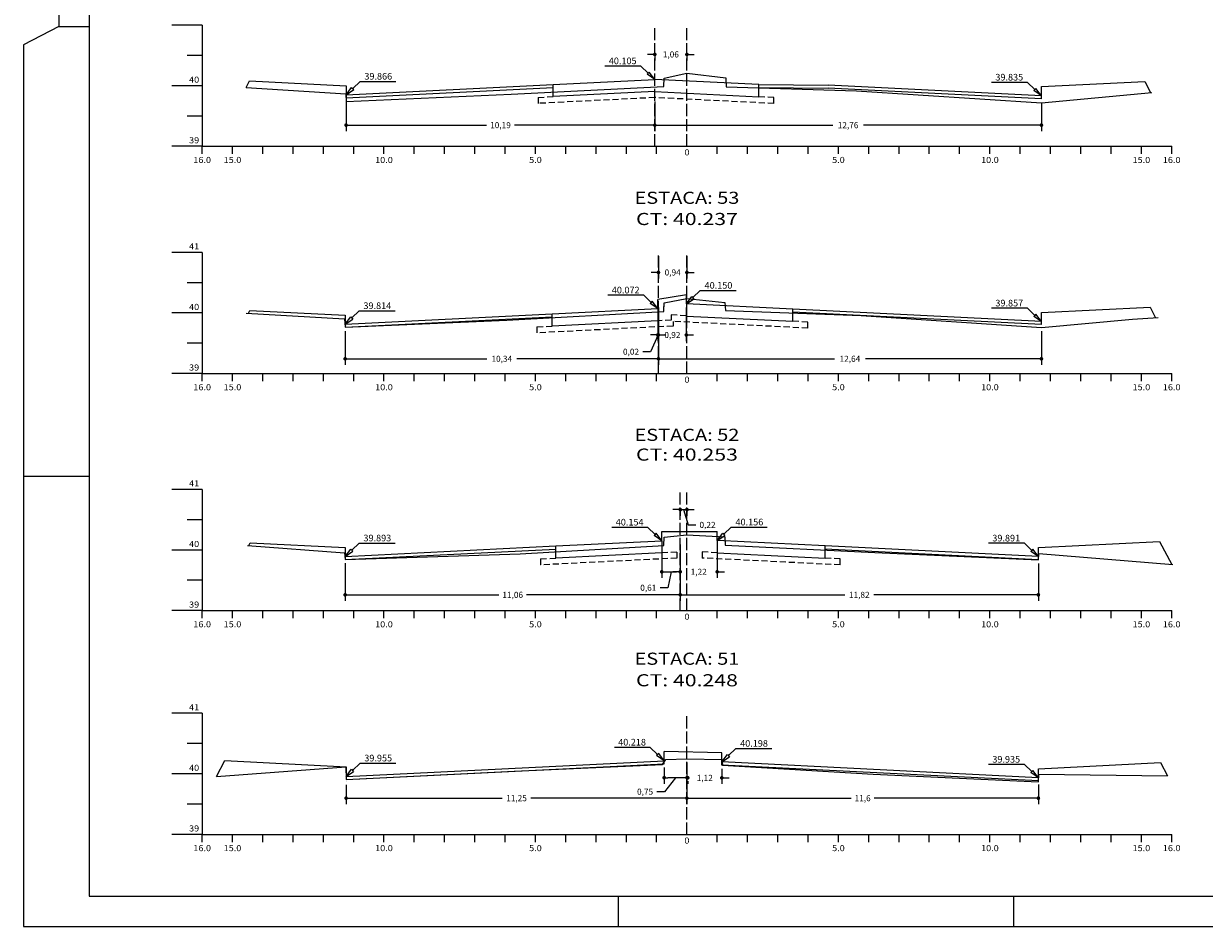
# Model space of a CAD drawing. Extents: x -318 to 1958, y -381 to 387.
# Drawn here: x 141 to 336, y -381 to -232 of the extents above; entities that cross this region are included whole.
import ezdxf
from ezdxf.enums import TextEntityAlignment as Align

# ---------------------------------------------------------------- set-up
doc = ezdxf.new("R2010")
doc.units = 0
doc.header["$MEASUREMENT"] = 0
for name, pattern in [('DASHEDX2', [1.5, 1, -0.5]), ('LIN0', [0]), ('LIN1', [2.5, 2, -0.5])]:
    doc.linetypes.add(name, pattern=pattern)
doc.layers.get('0').update_dxf_attribs({"linetype": 'CONTINUOUS'})
doc.layers.get('DEFPOINTS').update_dxf_attribs({"linetype": 'CONTINUOUS'})
for name, color, linetype in [('COTAS', 20, 'CONTINUOUS'), ('DISTEIXOS', 101, 'CONTINUOUS'), ('DISTÂNCIAS', 50, 'CONTINUOUS'), ('NOVO', 7, 'CONTINUOUS'), ('PAVIMENTO', 5, 'CONTINUOUS'), ('PLACA', 100, 'CONTINUOUS'), ('SECOES', 7, 'LIN0'), ('TERRAPLENAGEM', 2, 'DASHEDX2')]:
    doc.layers.add(name, color=color, linetype=linetype)
doc.styles.add('ROMANS', font='romans')
doc.dimstyles.get("Standard").update_dxf_attribs({"dimtxt": 0.18, "dimasz": 0.18, "dimexe": 0.18, "dimexo": 0.0625, "dimgap": 0.09, "dimtad": 0, "dimtih": 1, "dimtoh": 1, "dimdec": 4, "dimzin": 0, "dimtxsty": 'STANDARD', "dimcen": 0.09, "dimazin": 3, "dimtfac": 1, "dimtdec": 4, "dimtofl": 0, "dimtmove": 0, "dimatfit": 3, "dimtolj": 1, "dimtzin": 0})

# ---------------------------------------------------------------- blocks, each defined once
blk = doc.blocks.new('_DOT')
at = {"color": 0, "linetype": 'BYBLOCK'}
blk.add_line((-0.5, 0), (-1, 0), dxfattribs=at)
at = {"color": 0, "linetype": 'BYBLOCK', "const_width": 0.5}
blk.add_lwpolyline([(-0.25, 0, 1), (0.25, 0, 1)], format="xyb", close=True, dxfattribs=at)
blk = doc.blocks.new('*D296')
at = {"color": 0, "linetype": 'BYBLOCK'}
for p, q in [((250.73, -353.9), (250.73, -357.38)), ((246.98, -354.7), (246.98, -357.38)), ((248.86, -356.38), (247.02, -358.69)), ((250.13, -356.38), (247.58, -356.38)), ((247.02, -358.69), (245.77, -358.69))]:
    blk.add_line(p, q, dxfattribs=at)
at = {"layer": 'DEFPOINTS', "color": 0, "linetype": 'BYBLOCK'}
for p in [(246.98, -354.08), (250.73, -353.27), (246.98, -356.38)]:
    blk.add_point(p, dxfattribs=at)
at = {"color": 0, "linetype": 'BYBLOCK', "xscale": 0.6, "yscale": 0.6, "zscale": 0.6, "rotation": 180}
blk.add_blockref('_DOT', (246.98, -356.38), dxfattribs=at)
at = {"color": 0, "linetype": 'BYBLOCK', "xscale": 0.6, "yscale": 0.6, "zscale": 0.6}
blk.add_blockref('_DOT', (250.73, -356.38), dxfattribs=at)
at = {"color": 0, "linetype": 'BYBLOCK', "insert": (245.15, -358.69), "char_height": 1, "attachment_point": 6}
blk.add_mtext('\\A1;0,75', dxfattribs=at)
blk = doc.blocks.new('*D297')
at = {"color": 0, "linetype": 'BYBLOCK'}
for p, q in [((250.27, -356.4), (249.67, -356.4)), ((256.49, -354.92), (256.49, -357.4)), ((257.09, -356.4), (257.69, -356.4)), ((250.87, -356.95), (250.87, -357.4))]:
    blk.add_line(p, q, dxfattribs=at)
at = {"layer": 'DEFPOINTS', "color": 0, "linetype": 'BYBLOCK'}
for p in [(256.49, -354.29), (250.87, -356.33), (250.87, -356.4)]:
    blk.add_point(p, dxfattribs=at)
at = {"color": 0, "linetype": 'BYBLOCK', "xscale": 0.6, "yscale": 0.6, "zscale": 0.6}
blk.add_blockref('_DOT', (250.87, -356.4), dxfattribs=at)
at = {"color": 0, "linetype": 'BYBLOCK', "xscale": 0.6, "yscale": 0.6, "zscale": 0.6, "rotation": 180}
blk.add_blockref('_DOT', (256.49, -356.4), dxfattribs=at)
at = {"color": 0, "linetype": 'BYBLOCK', "insert": (253.68, -356.4), "char_height": 1, "attachment_point": 5}
blk.add_mtext('\\A1;1,12', dxfattribs=at)
blk = doc.blocks.new('*D298')
at = {"color": 0, "linetype": 'BYBLOCK'}
for p, q in [((250.73, -354.52), (250.73, -360.76)), ((194.48, -357.57), (194.48, -360.76)), ((195.08, -359.76), (220.23, -359.76)), ((250.13, -359.76), (224.98, -359.76))]:
    blk.add_line(p, q, dxfattribs=at)
at = {"layer": 'DEFPOINTS', "color": 0, "linetype": 'BYBLOCK'}
for p in [(250.73, -353.9), (194.48, -356.94), (250.73, -359.76)]:
    blk.add_point(p, dxfattribs=at)
at = {"color": 0, "linetype": 'BYBLOCK', "xscale": 0.6, "yscale": 0.6, "zscale": 0.6, "rotation": 180}
blk.add_blockref('_DOT', (194.48, -359.76), dxfattribs=at)
at = {"color": 0, "linetype": 'BYBLOCK', "xscale": 0.6, "yscale": 0.6, "zscale": 0.6}
blk.add_blockref('_DOT', (250.73, -359.76), dxfattribs=at)
at = {"color": 0, "linetype": 'BYBLOCK', "insert": (222.61, -359.76), "char_height": 1, "attachment_point": 5}
blk.add_mtext('\\A1;11,25', dxfattribs=at)
blk = doc.blocks.new('*D299')
at = {"color": 0, "linetype": 'BYBLOCK'}
for p, q in [((250.73, -355.15), (250.73, -360.76)), ((308.73, -357.53), (308.73, -360.76)), ((251.33, -359.76), (277.86, -359.76)), ((308.13, -359.76), (281.61, -359.76))]:
    blk.add_line(p, q, dxfattribs=at)
at = {"layer": 'DEFPOINTS', "color": 0, "linetype": 'BYBLOCK'}
for p in [(250.73, -354.52), (308.73, -356.9), (250.73, -359.76)]:
    blk.add_point(p, dxfattribs=at)
at = {"color": 0, "linetype": 'BYBLOCK', "xscale": 0.6, "yscale": 0.6, "zscale": 0.6, "rotation": 180}
blk.add_blockref('_DOT', (250.73, -359.76), dxfattribs=at)
at = {"color": 0, "linetype": 'BYBLOCK', "xscale": 0.6, "yscale": 0.6, "zscale": 0.6}
blk.add_blockref('_DOT', (308.73, -359.76), dxfattribs=at)
at = {"color": 0, "linetype": 'BYBLOCK', "insert": (279.73, -359.76), "char_height": 1, "attachment_point": 5}
blk.add_mtext('\\A1;11,6', dxfattribs=at)
blk = doc.blocks.new('*D300')
at = {"color": 0, "linetype": 'BYBLOCK'}
for p, q in [((194.33, -321), (194.33, -327.2)), ((249.63, -321), (249.63, -327.2)), ((194.93, -326.2), (219.69, -326.2)), ((249.03, -326.2), (224.28, -326.2))]:
    blk.add_line(p, q, dxfattribs=at)
at = {"layer": 'DEFPOINTS', "color": 0, "linetype": 'BYBLOCK'}
for p in [(194.33, -320.38), (249.63, -320.38), (249.63, -326.2)]:
    blk.add_point(p, dxfattribs=at)
at = {"color": 0, "linetype": 'BYBLOCK', "xscale": 0.6, "yscale": 0.6, "zscale": 0.6, "rotation": 180}
blk.add_blockref('_DOT', (194.33, -326.2), dxfattribs=at)
at = {"color": 0, "linetype": 'BYBLOCK', "xscale": 0.6, "yscale": 0.6, "zscale": 0.6}
blk.add_blockref('_DOT', (249.63, -326.2), dxfattribs=at)
at = {"color": 0, "linetype": 'BYBLOCK', "insert": (221.98, -326.2), "char_height": 1, "attachment_point": 5}
blk.add_mtext('\\A1;11,06', dxfattribs=at)
blk = doc.blocks.new('*D301')
at = {"color": 0, "linetype": 'BYBLOCK'}
for p, q in [((308.73, -321.02), (308.73, -327.2)), ((249.63, -321.63), (249.63, -327.2)), ((250.23, -326.2), (276.81, -326.2)), ((308.13, -326.2), (281.56, -326.2))]:
    blk.add_line(p, q, dxfattribs=at)
at = {"layer": 'DEFPOINTS', "color": 0, "linetype": 'BYBLOCK'}
for p in [(249.63, -321), (308.73, -320.4), (249.63, -326.2)]:
    blk.add_point(p, dxfattribs=at)
at = {"color": 0, "linetype": 'BYBLOCK', "xscale": 0.6, "yscale": 0.6, "zscale": 0.6, "rotation": 180}
blk.add_blockref('_DOT', (249.63, -326.2), dxfattribs=at)
at = {"color": 0, "linetype": 'BYBLOCK', "xscale": 0.6, "yscale": 0.6, "zscale": 0.6}
blk.add_blockref('_DOT', (308.73, -326.2), dxfattribs=at)
at = {"color": 0, "linetype": 'BYBLOCK', "insert": (279.18, -326.2), "char_height": 1, "attachment_point": 5}
blk.add_mtext('\\A1;11,82', dxfattribs=at)
blk = doc.blocks.new('*D302')
at = {"color": 0, "linetype": 'BYBLOCK'}
for p, q in [((246.58, -317.89), (246.58, -323.4)), ((249.63, -317.89), (249.63, -323.4)), ((247.18, -322.4), (249.03, -322.4)), ((248.11, -322.4), (247.56, -325.04)), ((247.56, -325.04), (246.31, -325.04))]:
    blk.add_line(p, q, dxfattribs=at)
at = {"layer": 'DEFPOINTS', "color": 0, "linetype": 'BYBLOCK'}
for p in [(246.58, -317.27), (249.63, -317.27), (249.63, -322.4)]:
    blk.add_point(p, dxfattribs=at)
at = {"color": 0, "linetype": 'BYBLOCK', "xscale": 0.6, "yscale": 0.6, "zscale": 0.6, "rotation": 180}
blk.add_blockref('_DOT', (246.58, -322.4), dxfattribs=at)
at = {"color": 0, "linetype": 'BYBLOCK', "xscale": 0.6, "yscale": 0.6, "zscale": 0.6}
blk.add_blockref('_DOT', (249.63, -322.4), dxfattribs=at)
at = {"color": 0, "linetype": 'BYBLOCK', "insert": (245.68, -325.04), "char_height": 1, "attachment_point": 6}
blk.add_mtext('\\A1;0,61', dxfattribs=at)
blk = doc.blocks.new('*D303')
at = {"color": 0, "linetype": 'BYBLOCK'}
for p, q in [((249.63, -317.88), (249.63, -323.4)), ((255.73, -317.88), (255.73, -323.4)), ((249.03, -322.4), (248.43, -322.4)), ((256.33, -322.4), (256.93, -322.4))]:
    blk.add_line(p, q, dxfattribs=at)
at = {"layer": 'DEFPOINTS', "color": 0, "linetype": 'BYBLOCK'}
for p in [(249.63, -317.25), (255.73, -317.25), (249.63, -322.4)]:
    blk.add_point(p, dxfattribs=at)
at = {"color": 0, "linetype": 'BYBLOCK', "xscale": 0.6, "yscale": 0.6, "zscale": 0.6}
blk.add_blockref('_DOT', (249.63, -322.4), dxfattribs=at)
at = {"color": 0, "linetype": 'BYBLOCK', "xscale": 0.6, "yscale": 0.6, "zscale": 0.6, "rotation": 180}
blk.add_blockref('_DOT', (255.73, -322.4), dxfattribs=at)
at = {"color": 0, "linetype": 'BYBLOCK', "insert": (252.68, -322.4), "char_height": 1, "attachment_point": 5}
blk.add_mtext('\\A1;1,22', dxfattribs=at)
blk = doc.blocks.new('*D304')
at = {"color": 0, "linetype": 'BYBLOCK'}
for p, q in [((194.33, -282.67), (194.33, -288.25)), ((246.03, -282.67), (246.03, -288.25)), ((194.93, -287.25), (217.73, -287.25)), ((245.43, -287.25), (222.64, -287.25))]:
    blk.add_line(p, q, dxfattribs=at)
at = {"layer": 'DEFPOINTS', "color": 0, "linetype": 'BYBLOCK'}
for p in [(194.33, -282.05), (246.03, -282.05), (246.03, -287.25)]:
    blk.add_point(p, dxfattribs=at)
at = {"color": 0, "linetype": 'BYBLOCK', "xscale": 0.6, "yscale": 0.6, "zscale": 0.6, "rotation": 180}
blk.add_blockref('_DOT', (194.33, -287.25), dxfattribs=at)
at = {"color": 0, "linetype": 'BYBLOCK', "xscale": 0.6, "yscale": 0.6, "zscale": 0.6}
blk.add_blockref('_DOT', (246.03, -287.25), dxfattribs=at)
at = {"color": 0, "linetype": 'BYBLOCK', "insert": (220.18, -287.25), "char_height": 1, "attachment_point": 5}
blk.add_mtext('\\A1;10,34', dxfattribs=at)
blk = doc.blocks.new('*D305')
at = {"color": 0, "linetype": 'BYBLOCK'}
for p, q in [((246.03, -283.3), (246.03, -288.25)), ((309.23, -282.69), (309.23, -288.25)), ((246.63, -287.25), (275.09, -287.25)), ((308.63, -287.25), (280.18, -287.25))]:
    blk.add_line(p, q, dxfattribs=at)
at = {"layer": 'DEFPOINTS', "color": 0, "linetype": 'BYBLOCK'}
for p in [(309.23, -282.07), (246.03, -282.67), (246.03, -287.25)]:
    blk.add_point(p, dxfattribs=at)
at = {"color": 0, "linetype": 'BYBLOCK', "xscale": 0.6, "yscale": 0.6, "zscale": 0.6, "rotation": 180}
blk.add_blockref('_DOT', (246.03, -287.25), dxfattribs=at)
at = {"color": 0, "linetype": 'BYBLOCK', "xscale": 0.6, "yscale": 0.6, "zscale": 0.6}
blk.add_blockref('_DOT', (309.23, -287.25), dxfattribs=at)
at = {"color": 0, "linetype": 'BYBLOCK', "insert": (277.63, -287.25), "char_height": 1, "attachment_point": 5}
blk.add_mtext('\\A1;12,64', dxfattribs=at)
blk = doc.blocks.new('*D306')
at = {"color": 0, "linetype": 'BYBLOCK'}
for p, q in [((245.93, -279.59), (245.93, -284.32)), ((246.03, -279.44), (246.03, -284.32)), ((245.98, -283.32), (244.71, -286.08)), ((245.33, -283.32), (244.73, -283.32)), ((246.03, -283.32), (245.93, -283.32)), ((246.63, -283.32), (247.23, -283.32)), ((244.71, -286.08), (243.46, -286.08))]:
    blk.add_line(p, q, dxfattribs=at)
at = {"layer": 'DEFPOINTS', "color": 0, "linetype": 'BYBLOCK'}
for p in [(245.93, -278.97), (246.03, -278.81), (245.93, -283.32)]:
    blk.add_point(p, dxfattribs=at)
at = {"color": 0, "linetype": 'BYBLOCK', "xscale": 0.6, "yscale": 0.6, "zscale": 0.6}
blk.add_blockref('_DOT', (245.93, -283.32), dxfattribs=at)
at = {"color": 0, "linetype": 'BYBLOCK', "xscale": 0.6, "yscale": 0.6, "zscale": 0.6, "rotation": 180}
blk.add_blockref('_DOT', (246.03, -283.32), dxfattribs=at)
at = {"color": 0, "linetype": 'BYBLOCK', "insert": (242.83, -286.08), "char_height": 1, "attachment_point": 6}
blk.add_mtext('\\A1;0,02', dxfattribs=at)
blk = doc.blocks.new('*D307')
at = {"color": 0, "linetype": 'BYBLOCK'}
for p, q in [((249.03, -312.14), (248.43, -312.14)), ((249.63, -312.14), (250.73, -312.14)), ((249.63, -312.21), (249.63, -313.14)), ((250.18, -312.14), (250.94, -314.66)), ((250.73, -312.21), (250.73, -313.14)), ((251.33, -312.14), (251.93, -312.14)), ((250.94, -314.66), (252.19, -314.66))]:
    blk.add_line(p, q, dxfattribs=at)
at = {"layer": 'DEFPOINTS', "color": 0, "linetype": 'BYBLOCK'}
for p in [(249.63, -311.59), (250.73, -311.59), (250.73, -312.14)]:
    blk.add_point(p, dxfattribs=at)
at = {"color": 0, "linetype": 'BYBLOCK', "xscale": 0.6, "yscale": 0.6, "zscale": 0.6}
blk.add_blockref('_DOT', (249.63, -312.14), dxfattribs=at)
at = {"color": 0, "linetype": 'BYBLOCK', "xscale": 0.6, "yscale": 0.6, "zscale": 0.6, "rotation": 180}
blk.add_blockref('_DOT', (250.73, -312.14), dxfattribs=at)
at = {"color": 0, "linetype": 'BYBLOCK', "insert": (252.81, -314.66), "char_height": 1, "attachment_point": 4}
blk.add_mtext('\\A1;0,22', dxfattribs=at)
blk = doc.blocks.new('*D308')
at = {"color": 0, "linetype": 'BYBLOCK'}
for p, q in [((246.03, -270.31), (246.03, -274)), ((250.73, -270.31), (250.73, -274)), ((245.43, -273), (244.83, -273)), ((251.33, -273), (251.93, -273))]:
    blk.add_line(p, q, dxfattribs=at)
at = {"layer": 'DEFPOINTS', "color": 0, "linetype": 'BYBLOCK'}
for p in [(246.03, -269.69), (250.73, -269.69), (250.73, -273)]:
    blk.add_point(p, dxfattribs=at)
at = {"color": 0, "linetype": 'BYBLOCK', "xscale": 0.6, "yscale": 0.6, "zscale": 0.6}
blk.add_blockref('_DOT', (246.03, -273), dxfattribs=at)
at = {"color": 0, "linetype": 'BYBLOCK', "xscale": 0.6, "yscale": 0.6, "zscale": 0.6, "rotation": 180}
blk.add_blockref('_DOT', (250.73, -273), dxfattribs=at)
at = {"color": 0, "linetype": 'BYBLOCK', "insert": (248.38, -273), "char_height": 1, "attachment_point": 5}
blk.add_mtext('\\A1;0,94', dxfattribs=at)
blk = doc.blocks.new('*D309')
at = {"color": 0, "linetype": 'BYBLOCK'}
for p, q in [((194.48, -244.81), (194.48, -249.69)), ((245.43, -244.81), (245.43, -249.69)), ((195.08, -248.69), (217.67, -248.69)), ((244.83, -248.69), (222.25, -248.69))]:
    blk.add_line(p, q, dxfattribs=at)
at = {"layer": 'DEFPOINTS', "color": 0, "linetype": 'BYBLOCK'}
for p in [(194.48, -244.19), (245.43, -244.19), (245.43, -248.69)]:
    blk.add_point(p, dxfattribs=at)
at = {"color": 0, "linetype": 'BYBLOCK', "xscale": 0.6, "yscale": 0.6, "zscale": 0.6, "rotation": 180}
blk.add_blockref('_DOT', (194.48, -248.69), dxfattribs=at)
at = {"color": 0, "linetype": 'BYBLOCK', "xscale": 0.6, "yscale": 0.6, "zscale": 0.6}
blk.add_blockref('_DOT', (245.43, -248.69), dxfattribs=at)
at = {"color": 0, "linetype": 'BYBLOCK', "insert": (219.96, -248.69), "char_height": 1, "attachment_point": 5}
blk.add_mtext('\\A1;10,19', dxfattribs=at)
blk = doc.blocks.new('*D310')
at = {"color": 0, "linetype": 'BYBLOCK'}
for p, q in [((245.43, -245.44), (245.43, -249.69)), ((309.23, -244.96), (309.23, -249.69)), ((246.03, -248.69), (274.79, -248.69)), ((308.63, -248.69), (279.88, -248.69))]:
    blk.add_line(p, q, dxfattribs=at)
at = {"layer": 'DEFPOINTS', "color": 0, "linetype": 'BYBLOCK'}
for p in [(245.43, -244.81), (309.23, -244.33), (245.43, -248.69)]:
    blk.add_point(p, dxfattribs=at)
at = {"color": 0, "linetype": 'BYBLOCK', "xscale": 0.6, "yscale": 0.6, "zscale": 0.6, "rotation": 180}
blk.add_blockref('_DOT', (245.43, -248.69), dxfattribs=at)
at = {"color": 0, "linetype": 'BYBLOCK', "xscale": 0.6, "yscale": 0.6, "zscale": 0.6}
blk.add_blockref('_DOT', (309.23, -248.69), dxfattribs=at)
at = {"color": 0, "linetype": 'BYBLOCK', "insert": (277.33, -248.69), "char_height": 1, "attachment_point": 5}
blk.add_mtext('\\A1;12,76', dxfattribs=at)
blk = doc.blocks.new('*D311')
at = {"color": 0, "linetype": 'BYBLOCK'}
for p, q in [((244.83, -237.02), (244.23, -237.02)), ((245.43, -237.03), (245.43, -238.02)), ((250.73, -237.03), (250.73, -238.02)), ((251.33, -237.02), (251.93, -237.02))]:
    blk.add_line(p, q, dxfattribs=at)
at = {"layer": 'DEFPOINTS', "color": 0, "linetype": 'BYBLOCK'}
for p in [(245.43, -236.41), (250.73, -236.41), (250.73, -237.02)]:
    blk.add_point(p, dxfattribs=at)
at = {"color": 0, "linetype": 'BYBLOCK', "xscale": 0.6, "yscale": 0.6, "zscale": 0.6}
blk.add_blockref('_DOT', (245.43, -237.02), dxfattribs=at)
at = {"color": 0, "linetype": 'BYBLOCK', "xscale": 0.6, "yscale": 0.6, "zscale": 0.6, "rotation": 180}
blk.add_blockref('_DOT', (250.73, -237.02), dxfattribs=at)
at = {"color": 0, "linetype": 'BYBLOCK', "insert": (248.08, -237.02), "char_height": 1, "attachment_point": 5}
blk.add_mtext('\\A1;1,06', dxfattribs=at)
blk = doc.blocks.new('*D562')
at = {"color": 0, "linetype": 'BYBLOCK'}
for p, q in [((246.03, -278.81), (246.03, -284.32)), ((250.63, -278.81), (250.63, -284.32)), ((245.43, -283.32), (244.83, -283.32)), ((251.23, -283.32), (251.83, -283.32))]:
    blk.add_line(p, q, dxfattribs=at)
at = {"layer": 'DEFPOINTS', "color": 0, "linetype": 'BYBLOCK'}
for p in [(246.03, -278.19), (250.63, -278.19), (246.03, -283.32)]:
    blk.add_point(p, dxfattribs=at)
at = {"color": 0, "linetype": 'BYBLOCK', "xscale": 0.6, "yscale": 0.6, "zscale": 0.6}
blk.add_blockref('_DOT', (246.03, -283.32), dxfattribs=at)
at = {"color": 0, "linetype": 'BYBLOCK', "xscale": 0.6, "yscale": 0.6, "zscale": 0.6, "rotation": 180}
blk.add_blockref('_DOT', (250.63, -283.32), dxfattribs=at)
at = {"color": 0, "linetype": 'BYBLOCK', "insert": (248.33, -283.32), "char_height": 1, "attachment_point": 5}
blk.add_mtext('\\A1;0,92', dxfattribs=at)

msp = doc.modelspace()

# ---------------------------------------------------------------- linework, layer by layer
at = {"layer": 'COTAS'}
for p, q in [((245.434, -241.139), (244.521, -239.923)), ((194.484, -243.684), (195.396, -242.468)), ((309.234, -243.832), (308.321, -242.616)), ((245.934, -278.97), (245.021, -277.754)), ((250.634, -278.187), (251.546, -276.971)), ((194.334, -281.547), (195.246, -280.331)), ((309.234, -281.114), (308.321, -279.898)), ((246.584, -317.269), (245.671, -316.053)), ((255.734, -317.252), (256.646, -316.035)), ((194.334, -319.879), (195.246, -318.663)), ((308.734, -319.899), (307.821, -318.683)), ((246.984, -353.578), (246.071, -352.362)), ((256.501, -353.777), (257.414, -352.561)), ((194.475, -356.201), (195.388, -354.985)), ((308.734, -356.4), (307.821, -355.183))]:
    msp.add_line(p, q, dxfattribs=at)
at = {"layer": 'COTAS', "color": 20}
for points in [[(243.125, -238.936), (237.206, -238.936)], [(243.125, -238.936), (244.348, -240.104)], [(196.793, -241.481), (195.569, -242.649)], [(196.793, -241.481), (202.712, -241.481)], [(306.925, -241.629), (301.006, -241.629)], [(306.925, -241.629), (308.148, -242.797)], [(252.943, -275.984), (251.719, -277.151)], [(252.943, -275.984), (258.862, -275.984)], [(243.625, -276.767), (237.706, -276.767)], [(243.625, -276.767), (244.848, -277.934)], [(196.643, -279.344), (195.419, -280.512)], [(196.643, -279.344), (202.562, -279.344)], [(306.925, -278.911), (301.006, -278.911)], [(306.925, -278.911), (308.148, -280.079)], [(244.275, -315.066), (238.356, -315.066)], [(244.275, -315.066), (245.498, -316.233)], [(258.043, -315.048), (256.819, -316.216)], [(258.043, -315.048), (263.962, -315.048)], [(196.643, -317.676), (195.419, -318.844)], [(196.643, -317.676), (202.562, -317.676)], [(306.425, -317.696), (300.506, -317.696)], [(306.425, -317.696), (307.648, -318.864)], [(244.675, -351.375), (238.756, -351.375)], [(244.675, -351.375), (245.898, -352.543)], [(258.81, -351.574), (257.587, -352.742)], [(258.81, -351.574), (264.729, -351.574)], [(196.784, -353.998), (195.56, -355.166)], [(196.784, -353.998), (202.703, -353.998)], [(306.425, -354.196), (300.506, -354.196)], [(306.425, -354.196), (307.648, -355.364)]]:
    msp.add_lwpolyline(points, dxfattribs=at)
at = {"layer": 'COTAS'}
for points in [[(244.521, -239.923), (244.176, -240.284)], [(245.434, -241.139), (244.176, -240.284)], [(194.484, -243.684), (195.741, -242.83)], [(195.396, -242.468), (195.741, -242.83)], [(308.321, -242.616), (307.976, -242.977)], [(309.234, -243.832), (307.976, -242.977)], [(245.021, -277.754), (244.676, -278.115)], [(245.934, -278.97), (244.676, -278.115)], [(250.634, -278.187), (251.891, -277.332)], [(251.546, -276.971), (251.891, -277.332)], [(195.246, -280.331), (195.591, -280.693)], [(308.321, -279.898), (307.976, -280.259)], [(309.234, -281.114), (307.976, -280.259)], [(194.334, -281.547), (195.591, -280.693)], [(245.671, -316.053), (245.326, -316.414)], [(246.584, -317.269), (245.326, -316.414)], [(255.734, -317.252), (256.991, -316.397)], [(256.646, -316.035), (256.991, -316.397)], [(194.334, -319.879), (195.591, -319.024)], [(195.246, -318.663), (195.591, -319.024)], [(307.821, -318.683), (307.476, -319.044)], [(308.734, -319.899), (307.476, -319.044)], [(246.071, -352.362), (245.726, -352.723)], [(257.414, -352.561), (257.759, -352.922)], [(246.984, -353.578), (245.726, -352.723)], [(256.501, -353.777), (257.759, -352.922)], [(194.475, -356.201), (195.732, -355.346)], [(195.388, -354.985), (195.732, -355.346)], [(307.821, -355.183), (307.476, -355.545)], [(308.734, -356.4), (307.476, -355.545)]]:
    msp.add_lwpolyline(points, dxfattribs=at)
at = {"layer": 'NOVO', "color": 253}
for p, q in [((152.064, -178.096), (152.064, -375.919)), ((152.064, -375.919), (549.564, -375.919))]:
    msp.add_line(p, q, dxfattribs=at)
at = {"layer": 'NOVO', "color": 7}
for p, q in [((147.064, -232.419), (152.064, -232.419)), ((152.064, -306.669), (141.264, -306.669)), ((141.264, -380.919), (554.564, -380.919))]:
    msp.add_line(p, q, dxfattribs=at)
at = {"layer": 'NOVO', "color": 7, "linetype": 'CONTINUOUS'}
for p, q in [((239.439, -380.919), (239.439, -375.919)), ((304.689, -380.919), (304.689, -375.919))]:
    msp.add_line(p, q, dxfattribs=at)
at = {"layer": 'NOVO', "color": 7}
msp.add_lwpolyline([(147.064, -178.096), (147.064, -232.419), (141.264, -235.426), (141.264, -380.919)], dxfattribs=at)
at = {"layer": 'PAVIMENTO'}
for p, q in [((262.584, -241.996), (274.034, -242.074)), ((262.584, -242.497), (274.034, -242.574)), ((250.634, -278.187), (250.634, -276.687)), ((245.934, -278.97), (245.934, -277.47)), ((246.584, -315.769), (255.734, -315.752)), ((246.584, -317.269), (246.584, -315.769)), ((255.734, -317.252), (255.734, -315.752))]:
    msp.add_line(p, q, dxfattribs=at)
at = {"layer": 'PLACA'}
for p, q in [((228.684, -241.976), (245.434, -241.139)), ((262.584, -241.996), (245.434, -241.139)), ((228.684, -243.977), (228.684, -241.976)), ((245.434, -243.14), (228.684, -243.977)), ((245.434, -243.14), (262.584, -243.997)), ((262.584, -243.997), (262.584, -241.996)), ((250.634, -278.187), (250.634, -280.188)), ((268.184, -279.064), (250.634, -278.187)), ((228.484, -279.842), (245.934, -278.97)), ((228.484, -281.843), (228.484, -279.842)), ((245.934, -278.97), (245.934, -280.971)), ((250.634, -280.188), (268.184, -281.065)), ((268.184, -281.065), (268.184, -279.064)), ((245.934, -280.971), (228.484, -281.843)), ((229.084, -318.143), (246.584, -317.269)), ((246.584, -317.269), (246.584, -319.27)), ((255.734, -317.252), (255.734, -319.253)), ((273.534, -318.141), (255.734, -317.252)), ((229.084, -320.145), (229.084, -318.143)), ((246.584, -319.27), (229.084, -320.145)), ((255.734, -319.253), (273.534, -320.142)), ((273.534, -320.142), (273.534, -318.141))]:
    msp.add_line(p, q, dxfattribs=at)
at = {"layer": 'SECOES', "color": 4, "linetype": 'LIN0'}
for p, q in [((170.734, -232.184), (165.734, -232.184)), ((170.734, -232.184), (170.734, -252.184)), ((170.734, -237.184), (168.234, -237.184)), ((170.734, -242.184), (165.734, -242.184)), ((170.734, -247.184), (168.234, -247.184)), ((170.734, -252.184), (165.734, -252.184)), ((170.734, -252.184), (330.734, -252.184)), ((170.734, -253.434), (170.734, -252.184)), ((175.734, -253.434), (175.734, -252.184)), ((180.734, -253.434), (180.734, -252.184)), ((185.734, -253.434), (185.734, -252.184)), ((190.734, -253.434), (190.734, -252.184)), ((195.734, -253.434), (195.734, -252.184)), ((200.734, -253.434), (200.734, -252.184)), ((205.734, -253.434), (205.734, -252.184)), ((210.734, -253.434), (210.734, -252.184)), ((215.734, -253.434), (215.734, -252.184)), ((220.734, -253.434), (220.734, -252.184)), ((225.734, -253.434), (225.734, -252.184)), ((230.734, -253.434), (230.734, -252.184)), ((235.734, -253.434), (235.734, -252.184)), ((240.734, -253.434), (240.734, -252.184)), ((245.734, -253.434), (245.734, -252.184)), ((250.734, -252.184), (250.734, -252.184)), ((255.734, -253.434), (255.734, -252.184)), ((260.734, -253.434), (260.734, -252.184)), ((265.734, -253.434), (265.734, -252.184)), ((270.734, -253.434), (270.734, -252.184)), ((275.734, -253.434), (275.734, -252.184)), ((280.734, -253.434), (280.734, -252.184)), ((285.734, -253.434), (285.734, -252.184)), ((290.734, -253.434), (290.734, -252.184)), ((295.734, -253.434), (295.734, -252.184)), ((300.734, -253.434), (300.734, -252.184)), ((305.734, -253.434), (305.734, -252.184)), ((310.734, -253.434), (310.734, -252.184)), ((315.734, -253.434), (315.734, -252.184)), ((320.734, -253.434), (320.734, -252.184)), ((325.734, -253.434), (325.734, -252.184)), ((330.734, -253.434), (330.734, -252.184)), ((170.734, -269.688), (165.734, -269.688)), ((170.734, -269.688), (170.734, -289.688)), ((170.734, -274.688), (168.234, -274.688)), ((170.734, -279.688), (165.734, -279.688)), ((170.734, -284.688), (168.234, -284.688)), ((170.734, -289.688), (165.734, -289.688)), ((170.734, -289.688), (330.734, -289.688)), ((170.734, -290.938), (170.734, -289.688)), ((175.734, -290.938), (175.734, -289.688)), ((180.734, -290.938), (180.734, -289.688)), ((185.734, -290.938), (185.734, -289.688)), ((190.734, -290.938), (190.734, -289.688)), ((195.734, -290.938), (195.734, -289.688)), ((200.734, -290.938), (200.734, -289.688)), ((205.734, -290.938), (205.734, -289.688)), ((210.734, -290.938), (210.734, -289.688)), ((215.734, -290.938), (215.734, -289.688)), ((220.734, -290.938), (220.734, -289.688)), ((225.734, -290.938), (225.734, -289.688)), ((230.734, -290.938), (230.734, -289.688)), ((235.734, -290.938), (235.734, -289.688)), ((240.734, -290.938), (240.734, -289.688)), ((245.734, -290.938), (245.734, -289.688)), ((250.734, -289.688), (250.734, -289.688)), ((255.734, -290.938), (255.734, -289.688)), ((260.734, -290.938), (260.734, -289.688)), ((265.734, -290.938), (265.734, -289.688)), ((270.734, -290.938), (270.734, -289.688)), ((275.734, -290.938), (275.734, -289.688)), ((280.734, -290.938), (280.734, -289.688)), ((285.734, -290.938), (285.734, -289.688)), ((290.734, -290.938), (290.734, -289.688)), ((295.734, -290.938), (295.734, -289.688)), ((300.734, -290.938), (300.734, -289.688)), ((305.734, -290.938), (305.734, -289.688)), ((310.734, -290.938), (310.734, -289.688)), ((315.734, -290.938), (315.734, -289.688)), ((320.734, -290.938), (320.734, -289.688)), ((325.734, -290.938), (325.734, -289.688)), ((330.734, -290.938), (330.734, -289.688)), ((170.734, -308.81), (165.734, -308.81)), ((170.734, -308.81), (170.734, -328.81)), ((170.734, -313.81), (168.234, -313.81)), ((170.734, -318.81), (165.734, -318.81)), ((170.734, -323.81), (168.234, -323.81)), ((170.734, -328.81), (165.734, -328.81)), ((170.734, -328.81), (330.734, -328.81)), ((170.734, -330.06), (170.734, -328.81)), ((175.734, -330.06), (175.734, -328.81)), ((180.734, -330.06), (180.734, -328.81)), ((185.734, -330.06), (185.734, -328.81)), ((190.734, -330.06), (190.734, -328.81)), ((195.734, -330.06), (195.734, -328.81)), ((200.734, -330.06), (200.734, -328.81)), ((205.734, -330.06), (205.734, -328.81)), ((210.734, -330.06), (210.734, -328.81)), ((215.734, -330.06), (215.734, -328.81)), ((220.734, -330.06), (220.734, -328.81)), ((225.734, -330.06), (225.734, -328.81)), ((230.734, -330.06), (230.734, -328.81)), ((235.734, -330.06), (235.734, -328.81)), ((240.734, -330.06), (240.734, -328.81)), ((245.734, -330.06), (245.734, -328.81)), ((250.734, -328.81), (250.734, -328.81)), ((255.734, -330.06), (255.734, -328.81)), ((260.734, -330.06), (260.734, -328.81)), ((265.734, -330.06), (265.734, -328.81)), ((270.734, -330.06), (270.734, -328.81)), ((275.734, -330.06), (275.734, -328.81)), ((280.734, -330.06), (280.734, -328.81)), ((285.734, -330.06), (285.734, -328.81)), ((290.734, -330.06), (290.734, -328.81)), ((295.734, -330.06), (295.734, -328.81)), ((300.734, -330.06), (300.734, -328.81)), ((305.734, -330.06), (305.734, -328.81)), ((310.734, -330.06), (310.734, -328.81)), ((315.734, -330.06), (315.734, -328.81)), ((320.734, -330.06), (320.734, -328.81)), ((325.734, -330.06), (325.734, -328.81)), ((330.734, -330.06), (330.734, -328.81)), ((170.734, -345.754), (165.734, -345.754)), ((170.734, -345.754), (170.734, -365.754)), ((170.734, -350.754), (168.234, -350.754)), ((170.734, -355.754), (165.734, -355.754)), ((170.734, -360.754), (168.234, -360.754)), ((170.734, -365.754), (165.734, -365.754)), ((170.734, -365.754), (330.734, -365.754)), ((170.734, -367.004), (170.734, -365.754)), ((175.734, -367.004), (175.734, -365.754)), ((180.734, -367.004), (180.734, -365.754)), ((185.734, -367.004), (185.734, -365.754)), ((190.734, -367.004), (190.734, -365.754)), ((195.734, -367.004), (195.734, -365.754)), ((200.734, -367.004), (200.734, -365.754)), ((205.734, -367.004), (205.734, -365.754)), ((210.734, -367.004), (210.734, -365.754)), ((215.734, -367.004), (215.734, -365.754)), ((220.734, -367.004), (220.734, -365.754)), ((225.734, -367.004), (225.734, -365.754)), ((230.734, -367.004), (230.734, -365.754)), ((235.734, -367.004), (235.734, -365.754)), ((240.734, -367.004), (240.734, -365.754)), ((245.734, -367.004), (245.734, -365.754)), ((250.734, -365.754), (250.734, -365.754)), ((255.734, -367.004), (255.734, -365.754)), ((260.734, -367.004), (260.734, -365.754)), ((265.734, -367.004), (265.734, -365.754)), ((270.734, -367.004), (270.734, -365.754)), ((275.734, -367.004), (275.734, -365.754)), ((280.734, -367.004), (280.734, -365.754)), ((285.734, -367.004), (285.734, -365.754)), ((290.734, -367.004), (290.734, -365.754)), ((295.734, -367.004), (295.734, -365.754)), ((300.734, -367.004), (300.734, -365.754)), ((305.734, -367.004), (305.734, -365.754)), ((310.734, -367.004), (310.734, -365.754)), ((315.734, -367.004), (315.734, -365.754)), ((320.734, -367.004), (320.734, -365.754)), ((325.734, -367.004), (325.734, -365.754)), ((330.734, -367.004), (330.734, -365.754))]:
    msp.add_line(p, q, dxfattribs=at)
at = {"layer": 'SECOES', "color": 1, "linetype": 'LIN1'}
for p, q in [((245.434, -252.184), (245.434, -232.184)), ((246.034, -289.688), (246.034, -269.688)), ((249.634, -328.81), (249.634, -308.81))]:
    msp.add_line(p, q, dxfattribs=at)
at = {"layer": 'SECOES', "color": 4, "linetype": 'LIN1'}
for p, q in [((250.734, -252.184), (250.734, -232.184)), ((250.734, -289.688), (250.734, -269.688)), ((250.734, -328.81), (250.734, -308.81)), ((250.734, -365.754), (250.734, -345.754))]:
    msp.add_line(p, q, dxfattribs=at)
at = {"layer": 'SECOES', "color": 5, "linetype": 'LIN0'}
for p, q in [((177.984, -242.484), (178.558, -241.388)), ((178.558, -241.388), (194.484, -242.184)), ((309.234, -242.332), (326.286, -241.48)), ((326.286, -241.48), (327.25, -243.316)), ((194.484, -243.684), (228.684, -241.976)), ((194.484, -242.184), (194.484, -244.185)), ((194.484, -244.185), (228.684, -242.477)), ((309.234, -243.832), (274.034, -242.074)), ((309.234, -244.333), (274.034, -242.574)), ((309.234, -244.333), (309.234, -242.332)), ((194.484, -244.574), (194.484, -244.574)), ((194.484, -244.574), (194.484, -244.574)), ((306.984, -244.574), (306.984, -244.574)), ((306.984, -244.574), (306.984, -244.574)), ((256.734, -278.194), (256.709, -278.192)), ((178.367, -279.721), (178.608, -279.261)), ((178.608, -279.261), (194.334, -280.047)), ((194.334, -281.547), (228.484, -279.842)), ((194.334, -280.047), (194.334, -282.048)), ((194.334, -282.048), (228.484, -280.342)), ((246.834, -278.674), (246.859, -278.672)), ((309.234, -281.114), (268.184, -279.064)), ((309.234, -281.615), (268.184, -279.564)), ((309.234, -279.614), (327.156, -278.718)), ((309.234, -281.615), (309.234, -279.614)), ((327.156, -278.718), (328.078, -280.474)), ((194.484, -281.678), (194.484, -281.678)), ((194.484, -281.678), (194.484, -281.678)), ((306.984, -281.678), (306.984, -281.678)), ((306.984, -281.678), (306.984, -281.678)), ((178.416, -318.074), (178.667, -317.596)), ((178.667, -317.596), (194.334, -318.379)), ((308.734, -318.399), (328.734, -317.399)), ((328.734, -317.399), (330.731, -321.205)), ((194.334, -319.879), (229.084, -318.143)), ((194.334, -318.379), (194.334, -320.38)), ((194.334, -320.38), (229.084, -318.644)), ((308.734, -319.899), (273.534, -318.141)), ((308.734, -320.4), (273.534, -318.641)), ((308.734, -320.4), (308.734, -318.399)), ((194.484, -320.4), (194.484, -320.4)), ((194.484, -320.4), (194.484, -320.4)), ((306.984, -320.4), (306.984, -320.4)), ((306.984, -320.4), (306.984, -320.4)), ((173.103, -356.177), (174.475, -353.565)), ((174.475, -353.565), (194.475, -354.565)), ((194.475, -356.201), (246.984, -353.578)), ((194.475, -356.702), (246.984, -354.079)), ((194.475, -354.565), (194.475, -356.565)), ((308.734, -356.4), (256.485, -353.79)), ((308.734, -356.9), (256.485, -354.29)), ((308.734, -354.9), (328.873, -353.893)), ((328.873, -353.893), (330.018, -356.075)), ((308.734, -356.9), (308.734, -354.9)), ((194.484, -356.944), (194.484, -356.944)), ((194.484, -356.944), (194.484, -356.944)), ((306.984, -356.944), (306.984, -356.944)), ((306.984, -356.944), (306.984, -356.944))]:
    msp.add_line(p, q, dxfattribs=at)
at = {"layer": 'SECOES', "color": 7, "linetype": 'LIN0'}
for p, q in [((246.934, -242.334), (246.984, -240.934)), ((246.984, -240.934), (250.734, -240.134)), ((250.734, -240.134), (257.134, -240.904)), ((257.134, -240.904), (257.234, -242.344)), ((177.984, -242.484), (194.434, -243.524)), ((194.434, -243.524), (194.484, -244.814)), ((221.734, -243.584), (246.934, -242.334)), ((257.234, -242.344), (278.734, -243.044)), ((278.734, -243.044), (309.234, -244.994)), ((309.234, -244.994), (327.484, -243.294)), ((194.484, -244.814), (221.734, -243.584)), ((246.934, -279.418), (246.984, -277.998)), ((246.984, -277.998), (250.734, -277.318)), ((250.734, -277.318), (256.984, -277.978)), ((256.984, -277.978), (257.084, -279.278)), ((177.984, -279.698), (194.234, -280.658)), ((220.984, -280.888), (246.934, -279.418)), ((257.084, -279.278), (279.484, -280.128)), ((279.484, -280.128), (309.234, -282.068)), ((324.284, -280.718), (328.484, -280.448)), ((194.234, -280.658), (194.334, -282.048)), ((194.334, -282.048), (220.984, -280.888)), ((309.234, -282.068), (324.284, -280.718)), ((246.934, -318.06), (246.984, -316.67)), ((246.984, -316.67), (250.734, -316.28)), ((250.734, -316.28), (256.984, -316.64)), ((256.984, -316.64), (257.034, -318.03)), ((178.234, -318.06), (194.234, -319.26)), ((194.234, -319.26), (194.334, -320.38)), ((194.334, -320.38), (223.234, -319.43)), ((223.234, -319.43), (246.934, -318.06)), ((257.034, -318.03), (281.734, -319.23)), ((281.734, -319.23), (308.734, -320.4)), ((308.734, -320.4), (308.784, -319.4)), ((308.784, -319.4), (330.929, -321.221)), ((173.103, -356.177), (194.434, -354.594)), ((194.434, -354.594), (194.484, -356.704)), ((222.234, -355.324), (246.684, -354.224)), ((246.684, -354.224), (247.234, -353.374)), ((247.234, -353.374), (250.734, -353.274)), ((250.734, -353.274), (256.484, -353.374)), ((256.484, -353.374), (256.584, -354.294)), ((256.584, -354.294), (281.484, -355.804)), ((194.484, -356.704), (222.234, -355.324)), ((281.484, -355.804), (308.734, -357.074)), ((308.734, -357.074), (308.784, -355.784)), ((308.784, -355.784), (330.018, -356.075))]:
    msp.add_line(p, q, dxfattribs=at)
at = {"layer": 'SECOES', "color": 5}
for p, q in [((250.634, -276.687), (245.934, -277.47)), ((256.485, -352.277), (246.984, -352.078)), ((246.984, -354.079), (246.984, -352.078)), ((256.485, -354.29), (256.485, -352.277))]:
    msp.add_line(p, q, dxfattribs=at)
at = {"layer": 'TERRAPLENAGEM'}
for p, q in [((226.184, -244.102), (228.684, -243.977)), ((226.184, -244.102), (226.184, -245.101)), ((245.434, -244.139), (226.184, -245.101)), ((265.084, -245.121), (245.434, -244.139)), ((265.084, -244.122), (262.584, -243.997)), ((265.084, -245.121), (265.084, -244.122)), ((250.634, -280.141), (248.134, -280.016)), ((248.134, -280.016), (248.134, -280.861)), ((225.984, -281.968), (228.484, -281.843)), ((248.434, -281.845), (225.984, -282.966)), ((225.984, -281.968), (225.984, -282.966)), ((248.134, -280.861), (245.934, -280.971)), ((248.434, -281.077), (248.434, -281.845)), ((270.684, -282.189), (248.434, -281.077)), ((270.684, -281.19), (268.184, -281.065)), ((270.684, -282.189), (270.684, -281.19)), ((249.084, -319.145), (246.584, -319.27)), ((249.084, -319.145), (249.084, -320.144)), ((255.734, -319.253), (253.234, -319.128)), ((253.234, -319.128), (253.234, -320.127)), ((249.084, -320.144), (226.584, -321.268)), ((226.584, -320.269), (229.084, -320.145)), ((226.584, -320.269), (226.584, -321.268)), ((276.034, -321.266), (253.234, -320.127)), ((276.034, -320.267), (273.534, -320.142)), ((276.034, -321.266), (276.034, -320.267))]:
    msp.add_line(p, q, dxfattribs=at)

# ---------------------------------------------------------------- texts
at = {"layer": 'COTAS', "color": 20, "style": 'ROMANS'}
for s, p in [('40.105', (240.128, -238.632)), ('39.866', (199.79, -241.177)), ('39.835', (303.928, -241.325)), ('40.150', (255.94, -275.68)), ('40.072', (240.628, -276.462)), ('39.814', (199.64, -279.04)), ('39.857', (303.928, -278.607)), ('40.154', (241.278, -314.762)), ('40.156', (261.04, -314.744)), ('39.893', (199.64, -317.372)), ('39.891', (303.428, -317.392)), ('40.218', (241.678, -351.071)), ('40.198', (261.807, -351.27)), ('39.955', (199.781, -353.694)), ('39.935', (303.428, -353.892))]:
    msp.add_text(s, height=1.1, dxfattribs=at).set_placement(p, align=Align.CENTER)
at = {"layer": 'SECOES', "color": 1, "style": 'ROMANS'}
for s, height, width, p, p2 in [('40', 1, 0.945946, (168.567, -241.684), (170.234, -241.684)), ('39', 1, 0.972222, (168.567, -251.684), (170.234, -251.684)), ('0', 1, 1.029411, (250.317, -253.684), (251.15, -253.684)), ('16.0', 1, 0.914179, (169.275, -254.934), (172.192, -254.934)), ('15.0', 1, 0.914179, (174.275, -254.934), (177.192, -254.934)), ('10.0', 1, 0.914179, (199.275, -254.934), (202.192, -254.934)), ('5.0', 1, 0.930851, (224.692, -254.934), (226.775, -254.934)), ('5.0', 1, 0.930851, (274.692, -254.934), (276.775, -254.934)), ('10.0', 1, 0.914179, (299.275, -254.934), (302.192, -254.934)), ('15.0', 1, 0.914179, (324.275, -254.934), (327.192, -254.934)), ('16.0', 1, 0.914179, (329.275, -254.934), (332.192, -254.934)), ('ESTACA: 53', 2, 1.009491, (242.081, -261.677), (259.386, -261.677)), ('CT: 40.237', 2, 1.009167, (242.324, -265.177), (259.143, -265.177)), ('41', 1, 1.129032, (168.567, -269.188), (170.234, -269.188)), ('40', 1, 0.945946, (168.567, -279.188), (170.234, -279.188)), ('39', 1, 0.972222, (168.567, -289.188), (170.234, -289.188)), ('0', 1, 1.029411, (250.317, -291.188), (251.15, -291.188)), ('16.0', 1, 0.914179, (169.275, -292.438), (172.192, -292.438)), ('15.0', 1, 0.914179, (174.275, -292.438), (177.192, -292.438)), ('10.0', 1, 0.914179, (199.275, -292.438), (202.192, -292.438)), ('5.0', 1, 0.930851, (224.692, -292.438), (226.775, -292.438)), ('5.0', 1, 0.930851, (274.692, -292.438), (276.775, -292.438)), ('10.0', 1, 0.914179, (299.275, -292.438), (302.192, -292.438)), ('15.0', 1, 0.914179, (324.275, -292.438), (327.192, -292.438)), ('16.0', 1, 0.914179, (329.275, -292.438), (332.192, -292.438)), ('ESTACA: 52', 2, 1.009491, (242.081, -300.798), (259.386, -300.798)), ('CT: 40.253', 2, 1.009167, (242.324, -304.059), (259.143, -304.059)), ('41', 1, 1.129032, (168.567, -308.31), (170.234, -308.31)), ('40', 1, 0.945946, (168.567, -318.31), (170.234, -318.31)), ('39', 1, 0.972222, (168.567, -328.31), (170.234, -328.31)), ('0', 1, 1.029411, (250.317, -330.31), (251.15, -330.31)), ('16.0', 1, 0.914179, (169.275, -331.56), (172.192, -331.56)), ('15.0', 1, 0.914179, (174.275, -331.56), (177.192, -331.56)), ('10.0', 1, 0.914179, (199.275, -331.56), (202.192, -331.56)), ('5.0', 1, 0.930851, (224.692, -331.56), (226.775, -331.56)), ('5.0', 1, 0.930851, (274.692, -331.56), (276.775, -331.56)), ('10.0', 1, 0.914179, (299.275, -331.56), (302.192, -331.56)), ('15.0', 1, 0.914179, (324.275, -331.56), (327.192, -331.56)), ('16.0', 1, 0.914179, (329.275, -331.56), (332.192, -331.56)), ('ESTACA: 51', 2, 1.044301, (242.081, -337.743), (259.386, -337.743)), ('CT: 40.248', 2, 1.009167, (242.324, -341.301), (259.143, -341.301)), ('41', 1, 1.129032, (168.567, -345.254), (170.234, -345.254)), ('40', 1, 0.945946, (168.567, -355.254), (170.234, -355.254)), ('39', 1, 0.972222, (168.567, -365.254), (170.234, -365.254)), ('0', 1, 1.029411, (250.317, -367.254), (251.15, -367.254)), ('16.0', 1, 0.914179, (169.275, -368.504), (172.192, -368.504)), ('15.0', 1, 0.914179, (174.275, -368.504), (177.192, -368.504)), ('10.0', 1, 0.914179, (199.275, -368.504), (202.192, -368.504)), ('5.0', 1, 0.930851, (224.692, -368.504), (226.775, -368.504)), ('5.0', 1, 0.930851, (274.692, -368.504), (276.775, -368.504)), ('10.0', 1, 0.914179, (299.275, -368.504), (302.192, -368.504)), ('15.0', 1, 0.914179, (324.275, -368.504), (327.192, -368.504)), ('16.0', 1, 0.914179, (329.275, -368.504), (332.192, -368.504))]:
    msp.add_text(s, height=height, dxfattribs=dict(at, width=width)).set_placement(p, p2, align=Align.FIT)

# ---------------------------------------------------------------- dimensions: what is measured, and where the dimension line sits
at = {"layer": 'DISTEIXOS'}
for base, p1, p2, picture, middle in [((250.734, -237.016), (245.434, -236.406), (250.734, -236.406), '*D311', (248.084, -237.016)), ((250.734, -273.001), (246.034, -269.688), (250.734, -269.688), '*D308', (248.384, -273.001)), ((250.734, -312.139), (249.634, -311.587), (250.734, -311.587), '*D307', (252.815, -314.66))]:
    dim = msp.add_linear_dim(base=base, p1=p1, p2=p2, dimstyle='STANDARD', override={"dimtxt": 1, "dimasz": 0.6, "dimexe": 1, "dimexo": 0.625, "dimgap": 0.625, "dimdec": 2, "dimlfac": 0.2, "dimzin": 8, "dimblk1": 'DOT', "dimblk2": 'DOT', "dimsah": 1, "dimcen": 2.5, "dimtdec": 2}, dxfattribs=at)
    dim.commit()
    dim.dimension.update_dxf_attribs({"geometry": picture, "text_midpoint": middle})
at = {"layer": 'DISTÂNCIAS'}
for base, p1, p2, picture, middle in [((245.434, -248.694), (194.484, -244.185), (245.434, -244.185), '*D309', (219.959, -248.694)), ((245.434, -248.694), (309.234, -244.333), (245.434, -244.81), '*D310', (277.334, -248.694)), ((246.034, -283.319), (250.634, -278.187), (246.034, -278.187), '*D562', (248.334, -283.319)), ((246.034, -287.249), (194.334, -282.048), (246.034, -282.048), '*D304', (220.184, -287.249)), ((246.034, -287.249), (309.234, -282.068), (246.034, -282.673), '*D305', (277.634, -287.249)), ((249.634, -322.397), (255.734, -317.252), (249.634, -317.252), '*D303', (252.684, -322.397)), ((249.634, -326.201), (194.334, -320.38), (249.634, -320.38), '*D300', (221.984, -326.201)), ((249.634, -326.201), (308.734, -320.4), (249.634, -321.005), '*D301', (279.184, -326.201)), ((250.734, -359.759), (194.484, -356.944), (250.734, -353.899), '*D298', (222.609, -359.759)), ((250.874, -356.4), (256.485, -354.29), (250.874, -356.329), '*D297', (253.679, -356.4)), ((250.734, -359.76), (308.734, -356.9), (250.734, -354.524), '*D299', (279.734, -359.76))]:
    dim = msp.add_linear_dim(base=base, p1=p1, p2=p2, dimstyle='STANDARD', override={"dimtxt": 1, "dimasz": 0.6, "dimexe": 1, "dimexo": 0.625, "dimgap": 0.625, "dimdec": 2, "dimlfac": 0.2, "dimzin": 8, "dimblk1": 'DOT', "dimblk2": 'DOT', "dimsah": 1, "dimcen": 2.5, "dimtdec": 2}, dxfattribs=at)
    dim.commit()
    dim.dimension.update_dxf_attribs({"geometry": picture, "text_midpoint": middle})
for base, p1, p2, picture, middle in [((245.934, -283.319), (246.034, -278.812), (245.934, -278.97), '*D306', (242.834, -286.08)), ((249.634, -322.397), (246.584, -317.269), (249.634, -317.269), '*D302', (245.684, -325.035)), ((246.984, -356.383), (250.734, -353.274), (246.984, -354.079), '*D296', (245.146, -358.694))]:
    dim = msp.add_linear_dim(base=base, p1=p1, p2=p2, dimstyle='STANDARD', override={"dimtxt": 1, "dimasz": 0.6, "dimexe": 1, "dimexo": 0.625, "dimgap": 0.625, "dimdec": 2, "dimlfac": 0.2, "dimzin": 8, "dimblk1": 'DOT', "dimblk2": 'DOT', "dimsah": 1, "dimcen": 2.5, "dimtdec": 2}, dxfattribs=at)
    dim.commit()
    dim.dimension.update_dxf_attribs({"geometry": picture, "text_midpoint": middle, "dimtype": 160})

doc.saveas('drawing.dxf')
